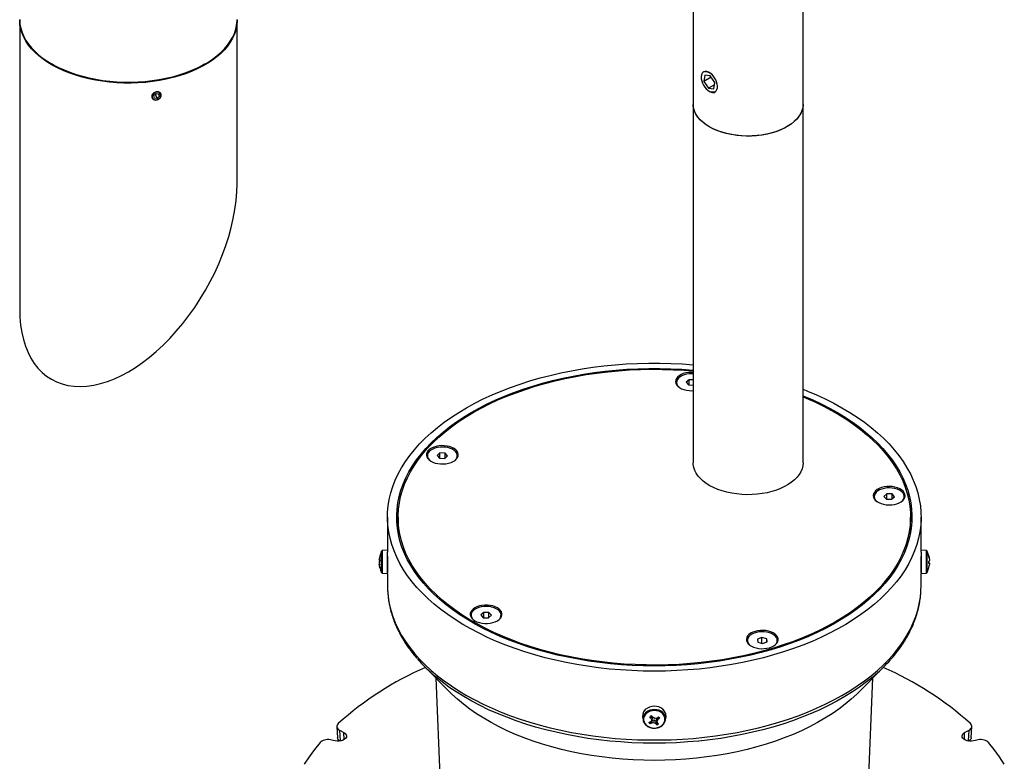
# Model space of a CAD drawing. Units: inches. Extents: x 13 to 118, y 1 to 101.
# Drawn here: x 98 to 118, y 55 to 71 of the extents above; entities that cross this region are included whole.
import ezdxf

# ---------------------------------------------------------------- set-up
doc = ezdxf.new("R2010")
doc.units = ezdxf.units.IN
doc.header["$LTSCALE"] = 12
doc.header["$MEASUREMENT"] = 0

msp = doc.modelspace()

# ---------------------------------------------------------------- linework, layer by layer
at = {"color": 7, "linetype": 'Continuous', "lineweight": 25}
for p, q in [((111.5016135, 89.8991571), (111.5016135, 68.7711636)), ((113.7516135, 68.7711636), (113.7516135, 89.8991571)), ((97.6975483, 70.4926999), (97.6975483, 64.578021)), ((102.1525483, 67.1502557), (102.1525483, 70.4926999)), ((98.349712, 69.6019453), (98.3656245, 69.5927563)), ((101.4844721, 69.5927563), (101.5003846, 69.6019453)), ((111.6640644, 69.3535922), (111.6640644, 69.3269807)), ((111.735851, 69.3686782), (111.7211338, 69.2403322)), ((111.8688061, 69.3255816), (111.7211338, 69.2403322)), ((111.7211338, 69.2403322), (111.8164011, 69.1021966)), ((111.8458356, 69.3588884), (111.735851, 69.3686782)), ((111.9411029, 69.2207528), (111.8458356, 69.3588884)), ((111.9263857, 69.0924068), (111.9411029, 69.2207528)), ((111.9353846, 69.1708842), (111.8164011, 69.1021966)), ((111.8164011, 69.1021966), (111.9263857, 69.0924068)), ((100.4397779, 68.9525663), (100.4888254, 68.9965293)), ((100.4397779, 68.9525663), (100.4525202, 68.900442)), ((100.51431, 68.8922807), (100.4525202, 68.900442)), ((100.4793694, 68.9675591), (100.4594412, 68.9701912)), ((100.4793694, 68.9675591), (100.5087536, 68.9938972)), ((100.4793694, 68.9675591), (100.51431, 68.8922807)), ((100.4888254, 68.9965293), (100.5506152, 68.988368)), ((100.51431, 68.8922807), (100.5633575, 68.9362438)), ((100.538416, 68.9899793), (100.5633575, 68.9362438)), ((100.5633575, 68.9362438), (100.5506152, 68.988368)), ((111.5016135, 68.7711636), (111.5016135, 61.4222963)), ((113.7516135, 61.4222963), (113.7516135, 68.7711636)), ((111.4171087, 63.1298845), (111.3581498, 63.0774732)), ((111.3581498, 63.0774732), (111.4072957, 63.0217914)), ((111.4072957, 63.0217914), (111.5016135, 63.0189378)), ((111.5016135, 63.1273278), (111.4171087, 63.1298845)), ((111.4171087, 63.0214945), (111.4171087, 63.1298845)), ((106.3108339, 61.6279106), (106.251875, 61.5754994)), ((106.251875, 61.5754994), (106.3010209, 61.5198175)), ((106.4189387, 61.6246399), (106.3108339, 61.6279106)), ((106.3108339, 61.5195206), (106.3108339, 61.6279106)), ((106.4091257, 61.5165468), (106.4680846, 61.5689581)), ((106.4680846, 61.5689581), (106.4189387, 61.6246399)), ((106.4189387, 61.5252701), (106.4189387, 61.6246399)), ((106.3010209, 61.5198175), (106.4091257, 61.5165468)), ((115.4694713, 60.7905053), (115.4105124, 60.7380941)), ((115.5775762, 60.7872347), (115.4694713, 60.7905053)), ((115.4694713, 60.6821153), (115.4694713, 60.7905053)), ((115.6267221, 60.7315528), (115.5775762, 60.7872347)), ((115.5775762, 60.6878648), (115.5775762, 60.7872347)), ((115.4105124, 60.7380941), (115.4596584, 60.6824122)), ((115.4596584, 60.6824122), (115.5677632, 60.6791416)), ((115.5677632, 60.6791416), (115.6267221, 60.7315528)), ((105.2361366, 60.3121854), (105.2361366, 59.5938336)), ((105.4536366, 60.3121854), (105.4536366, 59.9877209)), ((115.9536366, 59.9877209), (115.9536366, 60.3121854)), ((116.1711366, 59.5938336), (116.1711366, 60.3121854)), ((105.1153289, 59.1967166), (105.1153289, 59.6167616)), ((105.2361366, 59.638139), (105.133516, 59.6291609)), ((105.133516, 59.1854553), (105.133516, 59.6291609)), ((105.2361366, 59.155139), (105.2361366, 59.5938336)), ((116.2737572, 59.6291609), (116.1711366, 59.638139)), ((116.1711366, 59.5938336), (116.1711366, 59.3745083)), ((116.2737572, 59.6291609), (116.2737572, 59.3753311)), ((116.2919443, 59.6167617), (116.2919443, 59.3764673)), ((105.0665509, 59.4469303), (105.068635, 59.4638221)), ((105.069964, 59.448178), (105.0665509, 59.4469303)), ((105.0796391, 59.4455335), (105.0665509, 59.4469303)), ((105.0691614, 59.4466517), (105.0665509, 59.4152046)), ((105.0665509, 59.4152046), (105.0686324, 59.396639)), ((105.0729718, 59.4149516), (105.0665509, 59.4152046)), ((105.069964, 59.4085156), (105.0665509, 59.3780735)), ((105.0665509, 59.3780735), (105.069964, 59.3369584)), ((105.0691614, 59.3466263), (105.0665509, 59.3463477)), ((105.069964, 59.3186839), (105.0665509, 59.3463477)), ((105.069964, 59.448178), (105.0796391, 59.4670331)), ((105.0796391, 59.4471698), (105.069964, 59.448178)), ((105.0796391, 59.4292178), (105.069964, 59.4085156)), ((105.0796391, 59.2936057), (105.069964, 59.3369584)), ((105.0796391, 59.4292178), (105.0796391, 59.4670331)), ((116.1711366, 59.3745083), (116.1711366, 59.155139)), ((116.2737572, 59.3753311), (116.2737572, 59.1641172)), ((116.2919443, 59.3764673), (116.2919443, 59.1765164)), ((116.327634, 59.5214235), (116.327634, 59.5172493)), ((116.327634, 59.5210648), (116.3373092, 59.4740924)), ((116.3373092, 59.4700905), (116.327634, 59.5172493)), ((116.327634, 59.4060947), (116.3373092, 59.4114385)), ((116.327634, 59.3646337), (116.327634, 59.4060947)), ((116.327634, 59.3871834), (116.3373092, 59.3818395)), ((116.327634, 59.3828336), (116.3373092, 59.3818395)), ((116.327634, 59.3689835), (116.3373092, 59.3679524)), ((116.3373092, 59.3679524), (116.327634, 59.3646337)), ((116.3373092, 59.4740924), (116.3407223, 59.4378604)), ((116.3373092, 59.4700905), (116.3407223, 59.4309129)), ((116.3407223, 59.4309129), (116.3373092, 59.4114385)), ((116.3373092, 59.3818395), (116.3407223, 59.3623652)), ((116.3373092, 59.3679524), (116.3407223, 59.3554177)), ((116.3407223, 59.3554177), (116.3373092, 59.3191857)), ((116.3387923, 59.3625055), (116.3407223, 59.3623652)), ((116.3407223, 59.3623652), (116.3402637, 59.3571017)), ((105.0739858, 59.3189372), (105.069964, 59.3186839)), ((105.0796391, 59.2761824), (105.069964, 59.3186839)), ((105.0796391, 59.2761824), (105.0796391, 59.2936057)), ((105.1153289, 59.1765164), (105.1153289, 59.1967166)), ((105.133516, 59.1641172), (105.133516, 59.1854553)), ((105.133516, 59.1641172), (105.2361366, 59.155139)), ((105.2361366, 59.257889), (105.2378974, 59.257889)), ((105.2361366, 59.155139), (105.2361366, 58.9017216)), ((105.2378974, 59.3165403), (105.2378974, 59.2369276)), ((116.1693758, 59.2369276), (116.1693758, 59.3165403)), ((116.1693758, 59.257889), (116.1711366, 59.257889)), ((116.1711366, 59.155139), (116.2737572, 59.1641172)), ((116.1711366, 58.9017216), (116.1711366, 59.155139)), ((116.327634, 59.2722132), (116.3373092, 59.3191857)), ((116.327634, 59.2722132), (116.327634, 59.2718545)), ((107.2073451, 58.3602605), (107.1483862, 58.3078493)), ((107.3154499, 58.3569899), (107.2073451, 58.3602605)), ((107.2073451, 58.2518705), (107.2073451, 58.3602605)), ((107.3645959, 58.301308), (107.3154499, 58.3569899)), ((107.3154499, 58.25762), (107.3154499, 58.3569899)), ((107.1483862, 58.3078493), (107.1975321, 58.2521674)), ((107.1975321, 58.2521674), (107.305637, 58.2488968)), ((107.305637, 58.2488968), (107.3645959, 58.301308)), ((112.9102892, 57.8494124), (112.8199866, 57.8149479)), ((112.8199866, 57.8149479), (112.8265376, 57.7525692)), ((112.8265376, 57.7525692), (112.9233913, 57.724655)), ((113.0071429, 57.8214982), (112.9102892, 57.8494124)), ((112.9102892, 57.7284312), (112.9102892, 57.8494124)), ((112.9233913, 57.724655), (113.013694, 57.7591195)), ((113.013694, 57.7591195), (113.0071429, 57.8214982)), ((113.0071429, 57.7566193), (113.0071429, 57.8214982)), ((105.9813761, 57.2642136), (106.5011785, 56.737537)), ((114.9060947, 56.737537), (115.4258971, 57.2642136)), ((106.2243491, 57.0180273), (106.3662091, 53.7019728)), ((115.0410641, 53.7019728), (115.1829241, 57.0180273)), ((110.4639928, 56.2159161), (110.472902, 56.1575816)), ((110.5913934, 56.105455), (110.6292758, 56.1229633)), ((110.6418497, 56.1843948), (110.6152229, 56.2218773)), ((110.6297911, 56.1236029), (110.6155786, 56.077781)), ((110.6507613, 56.1496346), (110.6292758, 56.1229633)), ((110.6498046, 56.2343267), (110.6418497, 56.1843948)), ((110.6418497, 56.1843948), (110.6507613, 56.1496346)), ((110.6498046, 56.2343267), (110.6449419, 56.2398908)), ((110.651057, 56.1474373), (110.6471637, 56.1451687)), ((110.6491146, 56.2416255), (110.6773969, 56.2051077)), ((110.6498046, 56.2343267), (110.6602805, 56.1973101)), ((110.6602805, 56.1973101), (110.6507613, 56.1496346)), ((110.651057, 56.1474373), (110.6963904, 56.1559913)), ((110.651057, 56.1474373), (110.6546424, 56.0939376)), ((110.6947995, 56.0992438), (110.6546424, 56.0939376)), ((110.7124737, 56.1855936), (110.6773969, 56.2051077)), ((110.6963904, 56.1559913), (110.6947995, 56.0992438)), ((110.7298763, 56.0836704), (110.6947995, 56.0992438)), ((110.6963904, 56.1559913), (110.7358536, 56.1358652)), ((110.7526308, 56.1948405), (110.7124737, 56.1855936)), ((110.7358536, 56.1358652), (110.7298763, 56.0836704)), ((110.7358536, 56.1358652), (110.7479375, 56.1220381)), ((110.7469927, 56.1854765), (110.7559101, 56.1971346)), ((110.7565119, 56.1352029), (110.7469927, 56.1854765)), ((110.7479375, 56.1220381), (110.7581586, 56.0583232)), ((110.7526308, 56.1948405), (110.7916946, 56.2221677)), ((110.7779974, 56.1658148), (110.7565119, 56.1352029)), ((110.7565119, 56.1352029), (110.7654234, 56.1043833)), ((110.7920502, 56.0780714), (110.7654234, 56.1043833)), ((110.7779974, 56.1658148), (110.7727196, 56.2088937)), ((110.8158798, 56.1944938), (110.7779974, 56.1658148)), ((110.8158798, 56.1944938), (110.7987336, 56.2152617)), ((110.9343712, 56.1575816), (110.9432804, 56.2159161)), ((104.1980461, 56.0220248), (104.2105242, 55.7931923)), ((104.2524205, 55.949235), (104.3438839, 55.8964343)), ((104.3482678, 55.7539984), (104.3438839, 55.8964343)), ((110.6546424, 56.0939376), (110.6155786, 56.077781)), ((110.7581586, 56.0583232), (110.7298763, 56.0836704)), ((117.0590054, 55.7539984), (117.0633893, 55.8964343)), ((117.0633893, 55.8964343), (117.1548527, 55.949235)), ((117.1967823, 55.7932059), (117.2092105, 56.0220214))]:
    msp.add_line(p, q, dxfattribs=at)
at = {"color": 7, "linetype": 'Continuous', "lineweight": 25, "flags": 128}
for points in [[(97.6975483, 70.5110721), (97.6976244, 70.5004412), (97.7037115, 70.4154809), (97.7195119, 70.3309386), (97.7449565, 70.247184), (97.7799341, 70.1645833), (97.8242918, 70.0834977), (97.8778356, 70.0042818), (97.9403313, 69.9272819), (98.0115056, 69.8528348), (98.0910474, 69.7812661), (98.1786088, 69.7128885), (98.2738069, 69.6480013), (98.3762255, 69.586888), (98.4854167, 69.5298159), (98.6009031, 69.4770346), (98.7221796, 69.4287749), (98.8487159, 69.3852479), (98.9799588, 69.3466437), (99.1153343, 69.3131313), (99.2542505, 69.2848572), (99.3960999, 69.261945), (99.5402622, 69.244495), (99.6861071, 69.2325833), (99.8329969, 69.2262622), (99.9802892, 69.2255592), (100.1273399, 69.2304775), (100.2735061, 69.2409954), (100.4181485, 69.2570671), (100.5606347, 69.2786222), (100.7003417, 69.3055665), (100.8366585, 69.3377822), (100.9689891, 69.3751283), (101.0967548, 69.4174417), (101.2193969, 69.4645372), (101.3363792, 69.516209), (101.44719, 69.572231), (101.5513449, 69.6323584), (101.6483885, 69.6963281), (101.7378963, 69.7638606), (101.819477, 69.8346604), (101.8927738, 69.9084179), (101.9574663, 69.9848107), (102.0132715, 70.0635048), (102.0599455, 70.1441559), (102.0972841, 70.2264114), (102.1251241, 70.3099117), (102.1433437, 70.3942916), (102.1518632, 70.4791822), (102.1525483, 70.5110721)], [(102.1524915, 70.501886), (102.1518632, 70.4608101), (102.1433437, 70.3759195), (102.1251241, 70.2915396), (102.0972841, 70.2080393), (102.0599455, 70.1257837), (102.0132715, 70.0451326), (101.9574663, 69.9664386), (101.8927738, 69.8900457), (101.819477, 69.8162882), (101.7378963, 69.7454884), (101.6483885, 69.677956), (101.5513449, 69.6139862), (101.44719, 69.5538589), (101.3363792, 69.4978368), (101.2193969, 69.4461651), (101.0967548, 69.3990695), (100.9689891, 69.3567562), (100.8366585, 69.31941), (100.7003417, 69.2871943), (100.5606347, 69.26025), (100.4181485, 69.2386949), (100.2735061, 69.2226232), (100.1273399, 69.2121053), (99.9802892, 69.2071871), (99.8329969, 69.20789), (99.6861071, 69.2142112), (99.5402622, 69.2261228), (99.3960999, 69.2435729), (99.2542505, 69.2664851), (99.1153343, 69.2947592), (98.9799588, 69.3282716), (98.8487159, 69.3668757), (98.7221796, 69.4104028), (98.6009031, 69.4586625), (98.4854167, 69.5114437), (98.3762255, 69.5685158), (98.2738069, 69.6296291), (98.1786088, 69.6945164), (98.0910474, 69.7628939), (98.0115056, 69.8344627), (97.9403313, 69.9089098), (97.8778356, 69.9859096), (97.8242918, 70.0651255), (97.7799341, 70.1462111), (97.7449565, 70.2288118), (97.7195119, 70.3125664), (97.7037115, 70.3971087), (97.6976244, 70.482069), (97.6976051, 70.5018861)], [(101.4844721, 69.5927563), (101.4318148, 69.5633421), (101.3221233, 69.5078859), (101.2063227, 69.4567361), (101.0849194, 69.4101163), (100.9584442, 69.3682303), (100.8274503, 69.3312614), (100.6925105, 69.2993711), (100.5542147, 69.272699), (100.4131677, 69.2513616), (100.2699863, 69.2354523), (100.1252966, 69.2250406), (99.9797312, 69.220172), (99.8339267, 69.2208679), (99.6885207, 69.2271252), (99.5441489, 69.2389165), (99.4014428, 69.2561903), (99.2610262, 69.2788711), (99.1235132, 69.3068596), (98.9895051, 69.3400335), (98.859588, 69.3782477), (98.7343298, 69.4213351), (98.6142783, 69.4691073), (98.4999585, 69.5213554), (98.3918702, 69.577851), (98.3656245, 69.5927563)], [(111.6978428, 69.4237893), (111.680296, 69.4005578), (111.6689239, 69.3703659), (111.6641921, 69.3344495), (111.6662943, 69.2942792), (111.6751444, 69.2514996), (111.69038, 69.2078619), (111.7113776, 69.1651527), (111.7372773, 69.1251207), (111.7670189, 69.0894046), (111.7993847, 69.0594667), (111.8330497, 69.0365327), (111.8666356, 69.0215414), (111.8987675, 69.0151067), (111.9281298, 69.017492), (111.9535204, 69.0285996), (111.9738999, 69.0479747), (111.9884339, 69.0748242), (111.9965273, 69.1080488), (111.997849, 69.1462883), (111.9923446, 69.1879772), (111.9802396, 69.2314087), (111.9620296, 69.2748048), (111.93846, 69.3163887), (111.9104959, 69.3544581), (111.8792821, 69.3874544), (111.8460964, 69.4140267), (111.8122975, 69.4330871), (111.7792691, 69.4438553), (111.7483635, 69.4458905), (111.7208459, 69.4391093), (111.6978428, 69.4237893)], [(100.4325163, 68.8825119), (100.4559284, 68.8699547), (100.4842862, 68.8654654), (100.5145167, 68.8695304), (100.543344, 68.8817092), (100.5676442, 68.9006822), (100.584784, 68.9243931), (100.592906, 68.9502727), (100.5911301, 68.9755164), (100.5796487, 68.9973887), (100.559706, 69.0135194), (100.5334631, 69.0221605), (100.5037639, 69.0223756), (100.4738267, 69.0141413), (100.4468956, 68.9983501), (100.4258892, 68.9767131), (100.4130836, 68.951575), (100.4098667, 68.9256599), (100.416587, 68.9017761), (100.4325163, 68.8825119)], [(111.8411913, 68.3061918), (111.7692197, 68.3506933), (111.7047828, 68.3988899), (111.6484471, 68.4503581), (111.6007075, 68.5046455), (111.5619836, 68.5612751), (111.5326157, 68.6197492), (111.5128619, 68.679554), (111.5028958, 68.7401638), (111.5016135, 68.7711636)], [(111.8311184, 68.3119341), (111.7601224, 68.3569549), (111.6967413, 68.4056158), (111.6415318, 68.4574891), (111.5949793, 68.512119), (111.5574929, 68.5690254), (111.5294019, 68.6277082), (111.5109533, 68.6876517), (111.5023091, 68.7483291), (111.5016135, 68.7711636)], [(113.7516135, 68.7711636), (113.7515362, 68.7635507), (113.7453584, 68.702773), (113.729349, 68.6425963), (113.7036487, 68.5835495), (113.6684834, 68.5261514), (113.6241622, 68.4709065), (113.5710744, 68.4183003), (113.5096867, 68.368795), (113.4405385, 68.3228258), (113.3642374, 68.2807966), (113.2814542, 68.2430767), (113.1929161, 68.2099977), (113.0994014, 68.1818503), (113.0017318, 68.1588817), (112.9007656, 68.1412939), (112.7973902, 68.1292414), (112.692514, 68.1228302), (112.5870587, 68.1221165), (112.4819509, 68.1271067), (112.3781145, 68.1377569), (112.2764619, 68.1539735), (112.1778864, 68.1756139), (112.0832544, 68.2024881), (111.9933974, 68.2343598), (111.9091051, 68.270949), (111.8311184, 68.3119341)], [(113.7516135, 68.7711636), (113.7467605, 68.7109052), (113.7320641, 68.650617), (113.7076529, 68.5913882), (113.6737416, 68.5337392), (113.630628, 68.4781767), (113.5786911, 68.425189), (113.5183873, 68.3752417), (113.4502466, 68.3287738), (113.3748677, 68.2861937), (113.2929132, 68.2478754), (113.2051032, 68.2141559), (113.1122094, 68.1853313), (113.0150482, 68.1616551), (112.9144734, 68.1433353), (112.8113689, 68.1305328), (112.7066407, 68.1233602), (112.6012093, 68.1218806), (112.4960011, 68.1261068), (112.3919408, 68.1360019), (112.2899427, 68.1514787), (112.1909033, 68.1724014), (112.095693, 68.1985861), (112.0051484, 68.2298025), (111.9200653, 68.2657765), (111.8411913, 68.3061918)], [(110.7036366, 57.1558648), (110.4731458, 57.1586707), (110.2430647, 57.1670835), (110.0138026, 57.1810881), (109.7857669, 57.2006597), (109.5593632, 57.2257635), (109.3349939, 57.2563548), (109.1130581, 57.2923793), (108.8939503, 57.3337729), (108.67806, 57.380462), (108.4657711, 57.4323636), (108.257461, 57.4893854), (108.0535002, 57.551426), (107.8542512, 57.6183752), (107.6600683, 57.6901139), (107.4712967, 57.7665145), (107.2882722, 57.8474412), (107.11132, 57.9327501), (106.9407549, 58.0222896), (106.77688, 58.1159005), (106.6199867, 58.2134163), (106.470354, 58.3146636), (106.328248, 58.4194624), (106.1939212, 58.5276264), (106.0676125, 58.6389633), (105.9495465, 58.7532751), (105.8399332, 58.8703586), (105.7389673, 58.9900057), (105.6468284, 59.1120035), (105.5636803, 59.2361352), (105.4896709, 59.36218), (105.4249317, 59.489914), (105.3695778, 59.6191099), (105.3237078, 59.7495381), (105.287403, 59.8809666), (105.2607281, 60.0131618), (105.2437305, 60.1458887), (105.2364404, 60.2789113), (105.2388708, 60.411993), (105.2510174, 60.5448973), (105.2728585, 60.6773878), (105.3043553, 60.809229), (105.3454518, 60.9401864), (105.396075, 61.0700273), (105.4561349, 61.1985208), (105.5255246, 61.3254384), (105.6041208, 61.4505545), (105.6917838, 61.5736466), (105.7883577, 61.6944959), (105.8936707, 61.8128875), (106.0075357, 61.9286109), (106.1297502, 62.0414603), (106.2600969, 62.1512352), (106.3983441, 62.2577403), (106.5442459, 62.3607862), (106.6975429, 62.4601899), (106.8579626, 62.5557744), (107.0252198, 62.64737), (107.1990171, 62.7348136), (107.3790455, 62.8179499), (107.5649849, 62.8966311), (107.7565047, 62.9707172), (107.9532643, 63.0400765), (108.1549141, 63.1045858), (108.3610954, 63.1641302), (108.5714416, 63.2186041), (108.7855788, 63.2679104), (109.0031262, 63.3119615), (109.2236971, 63.3506791), (109.4468992, 63.3839944), (109.6723358, 63.4118482), (109.899606, 63.4341908), (110.1283058, 63.4509827), (110.3580284, 63.4621938), (110.5883656, 63.4678044), (110.8189076, 63.4678044), (111.0492448, 63.4621938), (111.2789674, 63.4509827), (111.5016135, 63.4347084)], [(110.7036366, 57.2641063), (110.4780236, 57.2668902), (110.2528226, 57.2752368), (110.0284452, 57.289131), (109.8053011, 57.3085472), (109.583798, 57.3334501), (109.3643404, 57.3637941), (109.1473293, 57.3995239), (108.933161, 57.4405741), (108.7222268, 57.4868698), (108.514912, 57.5383264), (108.3115952, 57.5948499), (108.1126479, 57.6563371), (107.9184335, 57.7226756), (107.7293067, 57.7937442), (107.545613, 57.8694133), (107.367688, 57.9495444), (107.1958566, 58.0339913), (107.0304327, 58.1225997), (106.8717186, 58.2152078), (106.7200041, 58.3116463), (106.5755664, 58.4117392), (106.4386692, 58.5153035), (106.3095628, 58.6221501), (106.1884828, 58.7320838), (106.0756505, 58.8449039), (105.971272, 58.9604042), (105.8755379, 59.0783737), (105.7886232, 59.1985971), (105.7106865, 59.3208545), (105.6418703, 59.4449228), (105.5823003, 59.5705753), (105.5320852, 59.6975825), (105.4913168, 59.8257123), (105.4600695, 59.9547308), (105.4384005, 60.0844022), (105.4263494, 60.2144897), (105.423938, 60.3447556), (105.4311709, 60.4749621), (105.4480349, 60.6048712), (105.474499, 60.7342457), (105.5105151, 60.8628492), (105.5560172, 60.9904468), (105.6109223, 61.1168055), (105.6751301, 61.2416944), (105.7485233, 61.3648854), (105.8309679, 61.4861535), (105.9223131, 61.6052771), (106.0223923, 61.7220387), (106.1310225, 61.836225), (106.2480053, 61.9476273), (106.3731271, 62.0560422), (106.5061593, 62.1612717), (106.6468588, 62.2631236), (106.7949688, 62.3614117), (106.9502185, 62.4559566), (107.1123245, 62.5465855), (107.2809907, 62.6331329), (107.4559088, 62.7154408), (107.6367595, 62.7933586), (107.8232123, 62.8667443), (108.0149267, 62.9354635), (108.2115525, 62.999391), (108.4127305, 63.0584098), (108.6180931, 63.1124122), (108.8272654, 63.1612995), (109.0398652, 63.2049824), (109.2555041, 63.2433812), (109.4737883, 63.2764256), (109.694319, 63.3040554), (109.9166934, 63.32622), (110.1405053, 63.342879), (110.3653458, 63.3540019), (110.5908043, 63.3595685), (110.8164689, 63.3595685), (111.0419274, 63.3540019), (111.2667679, 63.342879), (111.4905798, 63.32622), (111.5016135, 63.325253)], [(114.4159472, 58.1691141), (114.2527981, 58.0788986), (114.0830768, 57.9928187), (113.9070976, 57.9110337), (113.7251863, 57.8336951), (113.5376798, 57.760946), (113.3449252, 57.6929213), (113.1472797, 57.6297468), (112.945109, 57.5715396), (112.7387877, 57.5184075), (112.5286977, 57.4704488), (112.3152282, 57.4277523), (112.0987743, 57.3903971), (111.879737, 57.3584524), (111.6585218, 57.3319774), (111.4355383, 57.311021), (111.2111996, 57.2956221), (110.985921, 57.2858091), (110.7601196, 57.2816003), (110.5342137, 57.2830035), (110.3086215, 57.290016), (110.0837607, 57.3026248), (109.8600478, 57.3208067), (109.6378971, 57.3445279), (109.4177199, 57.3737446), (109.1999239, 57.4084025), (108.9849124, 57.4484376), (108.7730836, 57.4937757), (108.5648297, 57.5443328), (108.3605364, 57.6000154), (108.160582, 57.6607203), (107.9653368, 57.726335), (107.7751622, 57.7967382), (107.5904105, 57.8717994), (107.4114238, 57.9513797), (107.2385335, 58.0353316), (107.0720598, 58.1234997), (106.912311, 58.2157208), (106.7595827, 58.311824), (106.614158, 58.4116314), (106.4763061, 58.5149583), (106.3462821, 58.6216131), (106.224327, 58.7313986), (106.1106666, 58.8441113), (106.0055113, 58.9595425), (105.9090558, 59.0774785), (105.8214788, 59.1977009), (105.7429424, 59.319987), (105.6735921, 59.4441105), (105.6135562, 59.5698415), (105.562946, 59.6969471), (105.5218552, 59.825192), (105.4903599, 59.9543387), (105.4685184, 60.084148), (105.456371, 60.2143796), (105.4539404, 60.3447924), (105.4612311, 60.4751447), (105.4782295, 60.6051953), (105.5049041, 60.7347033), (105.5412056, 60.8634289), (105.5870667, 60.9911337), (105.6424025, 61.1175813), (105.7071105, 61.2425374), (105.781071, 61.3657708), (105.8641469, 61.4870531), (105.9561845, 61.6061599), (106.0570132, 61.7228705), (106.1664465, 61.8369689), (106.2842815, 61.9482437), (106.4103002, 62.0564889), (106.5442691, 62.1615041), (106.6859403, 62.2630947), (106.8350513, 62.3610727), (106.991326, 62.4552567), (107.1544751, 62.5454722), (107.3241964, 62.6315521), (107.5001756, 62.7133371), (107.6820869, 62.7906758), (107.8695934, 62.8634248), (108.062348, 62.9314495), (108.2599935, 62.994624), (108.4621642, 63.0528312), (108.6684855, 63.1059633), (108.8785755, 63.153922), (109.092045, 63.1966185), (109.3084989, 63.2339737), (109.5275362, 63.2659184), (109.7487514, 63.2923934), (109.9717349, 63.3133498), (110.1960736, 63.3287487), (110.4213522, 63.3385617), (110.6471536, 63.3427705), (110.8730595, 63.3413673), (111.0986517, 63.3343548), (111.3235125, 63.321746), (111.5016135, 63.307732)], [(111.5016135, 63.2790453), (111.4605608, 63.280126), (111.4040032, 63.2766943), (111.3493371, 63.2676452), (111.2982234, 63.2532536), (111.2522154, 63.2339567), (111.2127107, 63.2103408), (111.1809099, 63.1831237), (111.1577792, 63.1531321), (111.1440213, 63.1212775), (111.1400543, 63.0885276), (111.1459987, 63.0558776), (111.161674, 63.0243195), (111.1866038, 62.9948122), (111.2200306, 62.9682523), (111.2609388, 62.9454468), (111.3080855, 62.9270886), (111.360038, 62.9137355), (111.4152179, 62.9057932), (111.4719485, 62.9035031), (111.5016135, 62.9045839)], [(111.5016135, 63.2505413), (111.4731543, 63.2516741), (111.418151, 63.2495332), (111.3646937, 63.2417571), (111.3145007, 63.2285957), (111.2691851, 63.2104719), (111.2302036, 63.1879684), (111.1988089, 63.1618083), (111.1760102, 63.1328325), (111.1625401, 63.1019722), (111.1588317, 63.0702195), (111.1650041, 63.0385947), (111.1808589, 63.0081145), (111.2058866, 62.9797583), (111.2165757, 62.9705849)], [(113.7516135, 62.9325498), (113.8422883, 62.8966311), (114.0282277, 62.8179499), (114.2082561, 62.7348136), (114.3820534, 62.64737), (114.5493106, 62.5557744), (114.7097303, 62.4601899), (114.8630273, 62.3607862), (115.0089291, 62.2577403), (115.1471763, 62.1512352), (115.277523, 62.0414603), (115.3997375, 61.9286109), (115.5136025, 61.8128875), (115.6189155, 61.6944959), (115.7154894, 61.5736466), (115.8031523, 61.4505545), (115.8817486, 61.3254384), (115.9511383, 61.1985208), (116.0111982, 61.0700273), (116.0618214, 60.9401864), (116.1029179, 60.809229), (116.1344147, 60.6773878), (116.1562558, 60.5448973), (116.1684024, 60.411993), (116.1708328, 60.2789113), (116.1635427, 60.1458887), (116.1465451, 60.0131618), (116.1198702, 59.8809666), (116.0835654, 59.7495381), (116.0376954, 59.6191099), (115.9823415, 59.489914), (115.9176023, 59.36218), (115.8435929, 59.2361352), (115.7604448, 59.1120035), (115.6683059, 58.9900057), (115.56734, 58.8703586), (115.4577267, 58.7532751), (115.3396607, 58.6389633), (115.213352, 58.5276264), (115.0790252, 58.4194624), (114.9369192, 58.3146636), (114.7872865, 58.2134163), (114.6303932, 58.1159005), (114.4665183, 58.0222896), (114.2959532, 57.9327501), (114.119001, 57.8474412), (113.9359765, 57.7665145), (113.7472049, 57.6901139), (113.553022, 57.6183752), (113.353773, 57.551426), (113.1498122, 57.4893854), (112.9415021, 57.4323636), (112.7292132, 57.380462), (112.5133229, 57.3337729), (112.2942151, 57.2923793), (112.0722792, 57.2563548), (111.84791, 57.2257635), (111.6215063, 57.2006597), (111.3934706, 57.1810881), (111.1642085, 57.1670835), (110.9341274, 57.1586707), (110.7036366, 57.1558648)], [(113.7516135, 62.8011081), (113.7705137, 62.7933586), (113.9513644, 62.7154408), (114.1262825, 62.6331329), (114.2949487, 62.5465855), (114.4570547, 62.4559566), (114.6123044, 62.3614117), (114.7604144, 62.2631236), (114.9011139, 62.1612717), (115.0341461, 62.0560422), (115.1592679, 61.9476273), (115.2762507, 61.836225), (115.3848809, 61.7220387), (115.4849601, 61.6052771), (115.5763053, 61.4861535), (115.6587499, 61.3648854), (115.7321431, 61.2416944), (115.7963509, 61.1168055), (115.851256, 60.9904468), (115.8967581, 60.8628492), (115.9327742, 60.7342457), (115.9592383, 60.6048712), (115.9761022, 60.4749621), (115.9833352, 60.3447556), (115.9809238, 60.2144897), (115.9688726, 60.0844022), (115.9472037, 59.9547308), (115.9159564, 59.8257123), (115.875188, 59.6975825), (115.8249729, 59.5705753), (115.7654029, 59.4449228), (115.6965866, 59.3208545), (115.61865, 59.1985971), (115.5317352, 59.0783737), (115.4360012, 58.9604042), (115.3316227, 58.8449039), (115.2187904, 58.7320838), (115.0977104, 58.6221501), (114.968604, 58.5153035), (114.8317068, 58.4117392), (114.6872691, 58.3116463), (114.5355546, 58.2152078), (114.3768405, 58.1225997), (114.2114166, 58.0339913), (114.0395852, 57.9495444), (113.8616602, 57.8694133), (113.6779665, 57.7937442), (113.4888397, 57.7226756), (113.2946253, 57.6563371), (113.095678, 57.5948499), (112.8923612, 57.5383264), (112.6850464, 57.4868698), (112.4741122, 57.4405741), (112.2599439, 57.3995239), (112.0429328, 57.3637941), (111.8234752, 57.3334501), (111.6019721, 57.3085472), (111.378828, 57.289131), (111.1544506, 57.2752368), (110.9292496, 57.2668902), (110.7036366, 57.2641063)], [(113.7516135, 62.7798684), (113.8168627, 62.7525714), (113.9958494, 62.6729911), (114.1687397, 62.5890392), (114.3352134, 62.5008711), (114.4949622, 62.40865), (114.6476905, 62.3125468), (114.7931152, 62.2127394), (114.9309671, 62.1094125), (115.0609911, 62.0027577), (115.1829462, 61.8929722), (115.2966066, 61.7802596), (115.4017619, 61.6648283), (115.4982174, 61.5468923), (115.5857944, 61.4266699), (115.6643308, 61.3043838), (115.7336811, 61.1802603), (115.793717, 61.0545293), (115.8443271, 60.9274237), (115.885418, 60.7991788), (115.9169133, 60.6700321), (115.9387548, 60.5402228), (115.9509022, 60.4099912), (115.9533327, 60.2795784), (115.9460421, 60.1492261), (115.9290437, 60.0191755), (115.9023691, 59.8896675), (115.8660676, 59.7609419), (115.8202065, 59.6332371), (115.7648707, 59.5067896), (115.7001627, 59.3818334), (115.6262022, 59.2586), (115.5431262, 59.1373177), (115.4510887, 59.0182109), (115.3502599, 58.9015003), (115.2408267, 58.7874019), (115.1229917, 58.6761271), (114.996973, 58.5678819), (114.863004, 58.4628667), (114.7213329, 58.3612761), (114.5722219, 58.2632981), (114.4159472, 58.1691141)], [(106.5080942, 61.757653), (106.4553661, 61.7699512), (106.3997397, 61.776777), (106.3429052, 61.7779227), (106.2865895, 61.7733537), (106.2325038, 61.7632087), (106.1822913, 61.747796), (106.1374778, 61.7275839), (106.099425, 61.7031866), (106.0692889, 61.6753453), (106.0479854, 61.644906), (106.0361616, 61.6127936), (106.0341769, 61.5799837), (106.0420916, 61.5474734), (106.0596651, 61.5162503), (106.0863635, 61.4872633), (106.1213756, 61.461393), (106.1636376, 61.4394256), (106.2118654, 61.4220284), (106.2645935, 61.4097301), (106.3202199, 61.4029044), (106.3770544, 61.4017587), (106.4333701, 61.4063277), (106.4874558, 61.4164727), (106.5376683, 61.4318854), (106.5824818, 61.4520975), (106.6205346, 61.4764948), (106.6506707, 61.5043361), (106.6719742, 61.5347754), (106.683798, 61.5668878), (106.6857827, 61.5996977), (106.677868, 61.632208), (106.6602945, 61.663431), (106.6335961, 61.6924181), (106.5985839, 61.7182883), (106.5563219, 61.7402558), (106.5080942, 61.757653)], [(106.6339646, 61.6528194), (106.6046346, 61.6797662), (106.5674412, 61.7032568), (106.5235798, 61.722536), (106.4744602, 61.7369841), (106.4216611, 61.7461369), (106.3668795, 61.7497002), (106.3118761, 61.7475594), (106.2584189, 61.7397833), (106.2082258, 61.7266218), (106.1629103, 61.7084981), (106.1239288, 61.6859945), (106.0925341, 61.6598344), (106.0697353, 61.6308586), (106.0562653, 61.5999984), (106.0525569, 61.5682456), (106.0587293, 61.5366209), (106.0745841, 61.5061406), (106.0996118, 61.4777844), (106.1103009, 61.468611)], [(111.8411913, 60.9573245), (111.7692197, 61.001826), (111.7047828, 61.0500226), (111.6484471, 61.1014908), (111.6007075, 61.1557782), (111.5619836, 61.2124078), (111.5326157, 61.2708819), (111.5128619, 61.3306866), (111.5028958, 61.3912965), (111.5016135, 61.4222963)], [(113.7516135, 61.4222963), (113.7467605, 61.3620379), (113.7320641, 61.3017497), (113.7076529, 61.2425209), (113.6737416, 61.1848719), (113.630628, 61.1293094), (113.5786911, 61.0763217), (113.5183873, 61.0263744), (113.4502466, 60.9799065), (113.3748677, 60.9373264), (113.2929132, 60.8990081), (113.2051032, 60.8652886), (113.1122094, 60.836464), (113.0150482, 60.8127878), (112.9144734, 60.794468), (112.8113689, 60.7816655), (112.7066407, 60.7744929), (112.6012093, 60.7730133), (112.4960011, 60.7772395), (112.3919408, 60.7871346), (112.2899427, 60.8026114), (112.1909033, 60.8235341), (112.095693, 60.8497187), (112.0051484, 60.8809352), (111.9200653, 60.9169092), (111.8411913, 60.9573245)], [(115.569654, 60.5664141), (115.6248339, 60.5743563), (115.6767864, 60.5877094), (115.723933, 60.6060677), (115.7648413, 60.6288732), (115.7982681, 60.6554331), (115.8231979, 60.6849404), (115.8388731, 60.7164984), (115.8448176, 60.7491484), (115.8408506, 60.7818983), (115.8270927, 60.813753), (115.8039619, 60.8437445), (115.7721611, 60.8709617), (115.7326565, 60.8945775), (115.6866484, 60.9138744), (115.6355348, 60.9282661), (115.5808687, 60.9373152), (115.5243111, 60.9407468), (115.4675805, 60.9384567), (115.4124006, 60.9305145), (115.3604481, 60.9171614), (115.3133015, 60.8988032), (115.2723933, 60.8759976), (115.2389664, 60.8494377), (115.2140366, 60.8199305), (115.1983614, 60.7883724), (115.1924169, 60.7557224), (115.1963839, 60.7229725), (115.2101418, 60.6911179), (115.2332726, 60.6611263), (115.2650734, 60.6339091), (115.304578, 60.6102933), (115.3505861, 60.5909964), (115.4016997, 60.5766048), (115.4563658, 60.5675556), (115.5129234, 60.564124), (115.569654, 60.5664141)], [(115.7926021, 60.8154141), (115.7632721, 60.842361), (115.7260787, 60.8658515), (115.6822173, 60.8851307), (115.6330977, 60.8995789), (115.5802986, 60.9087317), (115.525517, 60.9122949), (115.4705136, 60.9101541), (115.4170563, 60.902378), (115.3668633, 60.8892166), (115.3215478, 60.8710928), (115.2825662, 60.8485892), (115.2511716, 60.8224291), (115.2283728, 60.7934533), (115.2149028, 60.7625931), (115.2111943, 60.7308403), (115.2173667, 60.6992156), (115.2332216, 60.6687353), (115.2582493, 60.6403791), (115.2689383, 60.6312057)], [(105.2361366, 58.9017216), (105.2388708, 58.801914), (105.239947, 58.7839032)], [(105.239947, 58.7839032), (105.2510174, 58.6690097), (105.2728585, 58.5365192), (105.3043553, 58.404678), (105.3454518, 58.2737206), (105.396075, 58.1438797), (105.4561349, 58.0153862), (105.5255246, 57.8884686), (105.6041208, 57.7633525), (105.6917838, 57.6402604), (105.7883577, 57.5194111), (105.8936707, 57.4010195), (106.0075357, 57.2852961), (106.1297502, 57.1724467), (106.2600969, 57.0626718), (106.3983441, 56.9561667), (106.5442459, 56.8531208), (106.6975429, 56.7537171), (106.8579626, 56.6581326), (107.0252198, 56.566537), (107.1990171, 56.4790934), (107.3790455, 56.3959571), (107.5649849, 56.3172759), (107.7565047, 56.2431898), (107.9532643, 56.1738305), (108.1549141, 56.1093212), (108.3610954, 56.0497768), (108.5714416, 55.9953029), (108.7855788, 55.9459966), (109.0031262, 55.9019455), (109.2236971, 55.8632279), (109.4468992, 55.8299126), (109.6723358, 55.8020588), (109.899606, 55.7797162), (110.1283058, 55.7629243), (110.3580284, 55.7517132), (110.5883656, 55.7461026), (110.8189076, 55.7461026), (111.0492448, 55.7517132), (111.2789674, 55.7629243), (111.5076672, 55.7797162), (111.7349374, 55.8020588), (111.960374, 55.8299126), (112.1835761, 55.8632279), (112.404147, 55.9019455), (112.6216944, 55.9459966), (112.8358316, 55.9953029), (113.0461778, 56.0497768), (113.2523591, 56.1093212), (113.4540089, 56.1738305), (113.6507685, 56.2431898), (113.8422883, 56.3172759), (114.0282277, 56.3959571), (114.2082561, 56.4790934), (114.3820534, 56.566537), (114.5493106, 56.6581326), (114.7097303, 56.7537171), (114.8630273, 56.8531208), (115.0089291, 56.9561667), (115.1471763, 57.0626718), (115.277523, 57.1724467), (115.3997375, 57.2852961), (115.5136025, 57.4010195), (115.6189155, 57.5194111), (115.7154894, 57.6402604), (115.8031523, 57.7633525), (115.8817486, 57.8884686), (115.9511383, 58.0153862), (116.0111982, 58.1438797), (116.0618214, 58.2737206), (116.1029179, 58.404678), (116.1344147, 58.5365192), (116.1562558, 58.6690097), (116.1674574, 58.7859496)], [(116.1674574, 58.7859496), (116.1684024, 58.801914), (116.1711366, 58.9017216)], [(107.0257975, 58.4553672), (106.9892427, 58.4302181), (106.9608081, 58.4017866), (106.9413577, 58.3709366), (106.9314825, 58.3386056), (106.9314825, 58.3057757), (106.9413577, 58.2734446), (106.9608081, 58.2425947), (106.9892427, 58.2141632), (107.0257975, 58.1890141), (107.0693617, 58.1679114), (107.1186118, 58.1514965), (107.1720513, 58.140268), (107.2280565, 58.1345672), (107.2849256, 58.1345672), (107.3409308, 58.140268), (107.3943702, 58.1514965), (107.4436204, 58.1679114), (107.4871846, 58.1890141), (107.5237394, 58.2141632), (107.552174, 58.2425947), (107.5716243, 58.2734446), (107.5814996, 58.3057757), (107.5814996, 58.3386056), (107.5716243, 58.3709366), (107.552174, 58.4017866), (107.5237394, 58.4302181), (107.4871846, 58.4553672), (107.4436204, 58.4764698), (107.3943702, 58.4928847), (107.3409308, 58.5041132), (107.2849256, 58.5098141), (107.2280565, 58.5098141), (107.1720513, 58.5041132), (107.1186118, 58.4928847), (107.0693617, 58.4764698), (107.0257975, 58.4553672)], [(107.5304759, 58.3851693), (107.5011459, 58.4121162), (107.4639525, 58.4356067), (107.4200911, 58.4548859), (107.3709715, 58.4693341), (107.3181724, 58.4784869), (107.2633908, 58.4820501), (107.2083874, 58.4799093), (107.1549301, 58.4721332), (107.1047371, 58.4589718), (107.0594216, 58.440848), (107.02044, 58.4183444), (106.9890453, 58.3921843), (106.9662466, 58.3632085), (106.9527765, 58.3323483), (106.9490681, 58.3005955), (106.9552405, 58.2689708), (106.9710954, 58.2384905), (106.9961231, 58.2101344), (107.0068121, 58.2009609)], [(112.6261494, 57.7191411), (112.6562854, 57.6912998), (112.6943383, 57.6669025), (112.7391518, 57.6466904), (112.7893643, 57.6312777), (112.84345, 57.6211327), (112.8997657, 57.6165637), (112.9566002, 57.6177094), (113.0122266, 57.6245352), (113.0649547, 57.6368334), (113.1131824, 57.6542306), (113.1554444, 57.6761981), (113.1904566, 57.7020683), (113.217155, 57.7310554), (113.2347285, 57.7622784), (113.2426432, 57.7947887), (113.2406585, 57.8275986), (113.2288347, 57.859711), (113.2075312, 57.8901503), (113.1773951, 57.9179916), (113.1393422, 57.9423889), (113.0945288, 57.962601), (113.0443163, 57.9780137), (112.9902306, 57.9881587), (112.9339149, 57.9927277), (112.8770804, 57.991582), (112.821454, 57.9847563), (112.7687259, 57.972458), (112.7204981, 57.9550608), (112.6782361, 57.9330934), (112.643224, 57.9072231), (112.6165256, 57.878236), (112.5989521, 57.847013), (112.5910374, 57.8145027), (112.5930221, 57.7816928), (112.6048459, 57.7495804), (112.6261494, 57.7191411)], [(112.7472563, 57.9351142), (112.7041798, 57.915254), (112.6679385, 57.8912727), (112.639697, 57.863941), (112.6203631, 57.8341375), (112.6105583, 57.8028201), (112.6105976, 57.7709952), (112.6204798, 57.7396859), (112.6398873, 57.7098983), (112.6671613, 57.683416)], [(113.1665192, 57.683416), (113.180926, 57.6960945), (113.2048098, 57.7247775), (113.219438, 57.7554616), (113.2243406, 57.7871603), (113.2193597, 57.818855), (113.2046557, 57.8495269), (113.180701, 57.8781903), (113.1482657, 57.9039238), (113.1083921, 57.9259003), (113.0623619, 57.9434136), (113.0116545, 57.9559007), (112.9578998, 57.9629603), (112.9028253, 57.9643654), (112.8482013, 57.960071), (112.7957833, 57.950215), (112.7472563, 57.9351142)], [(110.7036366, 55.6798905), (110.4745181, 55.6826797), (110.2458069, 55.6910424), (110.0179097, 55.7049636), (109.7912318, 55.7244187), (109.566176, 55.749373), (109.3431426, 55.7797822), (109.1225282, 55.8155922), (108.9047248, 55.8567393), (108.6901199, 55.9031504), (108.479095, 55.954743), (108.2720251, 56.0114253), (108.0692787, 56.0730966), (107.871216, 56.1396472), (107.6781892, 56.2109587), (107.4905416, 56.2869044), (107.3086067, 56.3673493), (107.1327081, 56.4521504), (106.9631585, 56.5411568), (106.8002593, 56.6342103), (106.6443001, 56.7311455), (106.4955583, 56.8317899), (106.3542983, 56.9359648), (106.2252065, 57.0397554)], [(115.2367422, 57.086556), (115.1865019, 57.0434848), (115.0529749, 56.9359648), (114.9117149, 56.8317899), (114.7629731, 56.7311455), (114.6070139, 56.6342103), (114.4441147, 56.5411568), (114.2745651, 56.4521504), (114.0986665, 56.3673493), (113.9167316, 56.2869044), (113.729084, 56.2109587), (113.5360572, 56.1396472), (113.3379945, 56.0730966), (113.135248, 56.0114253), (112.9281782, 55.954743), (112.7171533, 55.9031504), (112.5025484, 55.8567393), (112.284745, 55.8155922), (112.0641306, 55.7797822), (111.8410972, 55.749373), (111.6160414, 55.7244187), (111.3893635, 55.7049636), (111.1614663, 55.6910424), (110.9327551, 55.6826797), (110.7036366, 55.6798905)], [(110.7036366, 55.3276082), (110.4866391, 55.3304197), (110.2700785, 55.3388486), (110.0543911, 55.3528779), (109.8400112, 55.3724794), (109.6273705, 55.3976136), (109.4168973, 55.4282298), (109.2090153, 55.4642664), (109.0041434, 55.5056509), (108.802694, 55.5522999), (108.6050729, 55.6041194), (108.4116779, 55.6610052), (108.2228987, 55.7228425), (108.0391154, 55.789507), (107.860698, 55.8608643), (107.688006, 55.9367707), (107.521387, 56.0170734), (107.3611766, 56.1016107), (107.2076976, 56.1902123), (107.0612589, 56.2826997), (106.9221554, 56.3788868), (106.7906673, 56.4785798), (106.6670595, 56.581578), (106.5515808, 56.6876738), (106.5011785, 56.737537)], [(114.9060947, 56.737537), (114.8556924, 56.6876738), (114.7402137, 56.581578), (114.6166059, 56.4785798), (114.4851178, 56.3788868), (114.3460143, 56.2826997), (114.1995756, 56.1902123), (114.0460965, 56.1016107), (113.8858862, 56.0170734), (113.7192672, 55.9367707), (113.5465752, 55.8608643), (113.3681578, 55.789507), (113.1843745, 55.7228425), (112.9955953, 55.6610052), (112.8022003, 55.6041194), (112.6045792, 55.5522999), (112.4031298, 55.5056509), (112.1982579, 55.4642664), (111.9903759, 55.4282298), (111.7799027, 55.3976136), (111.567262, 55.3724794), (111.3528821, 55.3528779), (111.1371947, 55.3388486), (110.9206341, 55.3304197), (110.7036366, 55.3276082)], [(110.5757738, 56.3168846), (110.5413145, 56.2919804), (110.5139495, 56.2617703), (110.4948747, 56.2275747), (110.4849238, 56.190888), (110.4845316, 56.1533136), (110.4937155, 56.1164938), (110.5120739, 56.0820377), (110.5388045, 56.0514512), (110.572739, 56.0260711), (110.6123944, 56.0070066), (110.6560376, 55.995091), (110.701761, 55.990845), (110.7475664, 55.9944542), (110.7914519, 56.0057608), (110.8314994, 56.0242707)], [(110.9432804, 56.2159161), (110.9449537, 56.2326449), (110.9419056, 56.2724669), (110.9291028, 56.3109727), (110.9070694, 56.346586), (110.8767074, 56.3778486), (110.8392599, 56.4034807), (110.7962599, 56.422433), (110.749468, 56.4339295), (110.7007996, 56.4374995), (110.6522475, 56.4329968), (110.6057992, 56.4206059), (110.5633564, 56.4008341)], [(110.9343629, 56.1575274), (110.9346692, 56.1596225), (110.9350834, 56.1993134), (110.9253822, 56.2382072), (110.9059898, 56.2746041), (110.8777535, 56.3069135), (110.8419074, 56.3337232), (110.8000183, 56.3538616), (110.7539168, 56.3664484), (110.7056179, 56.3709335), (110.6572323, 56.3671211), (110.6108748, 56.3551776), (110.5685715, 56.335625)], [(110.8314994, 56.0242707), (110.8659587, 56.0491749), (110.8933237, 56.079385), (110.9123985, 56.1135807), (110.9223494, 56.1502674), (110.9227416, 56.1878417), (110.9135577, 56.2246615), (110.8951993, 56.2591177), (110.8684687, 56.2897041), (110.8345342, 56.3150842), (110.7948788, 56.3341487), (110.7512356, 56.3460643), (110.7055122, 56.3503103), (110.6597068, 56.3467011), (110.6158213, 56.3353945), (110.5757738, 56.3168846)], [(104.3438839, 55.8964343), (104.3704844, 55.876793), (104.3880905, 55.854027), (104.395662, 55.8294814), (104.3927514, 55.8046064), (104.3795309, 55.7808715), (104.3567814, 55.7596791), (104.3258471, 55.7422813), (104.2885555, 55.729706), (104.24711, 55.7226961), (104.2039592, 55.7216657), (104.1616524, 55.7266758), (104.1226893, 55.7374304)], [(104.2524205, 55.949235), (104.258469, 55.8380754), (104.2645518, 55.7263133)], [(117.2845839, 55.7374304), (117.2456207, 55.7266758), (117.203314, 55.7216657), (117.1601632, 55.7226961), (117.1187176, 55.729706), (117.0814261, 55.7422813), (117.0504918, 55.7596791), (117.0277423, 55.7808715), (117.0145217, 55.8046064), (117.0116112, 55.8294814), (117.0191827, 55.854027), (117.0367888, 55.876793), (117.0633893, 55.8964343)], [(117.1426781, 55.7255176), (117.1488042, 55.8380754), (117.1548527, 55.949235)], [(103.8535096, 55.6936745), (103.7366328, 55.548801), (103.6289461, 55.4015729), (103.5305915, 55.2521844)], [(117.8766817, 55.2521844), (117.7783271, 55.4015729), (117.6706404, 55.548801), (117.5537636, 55.6936745)]]:
    msp.add_lwpolyline(points, dxfattribs=at)
at = {"color": 7, "linetype": 'Continuous', "lineweight": 25}
for centre, radius, start, end in [((106.5441327, 61.5709647), 0.1215317, 302.62703265, 42.33971355), ((115.7027702, 60.7335595), 0.1215317, 302.62703344, 42.33971363), ((105.1349058, 59.2080166), 0.0226041, 209.99402275, 266.47499313), ((107.4406439, 58.3033147), 0.1215317, 302.6270339, 42.33971368), ((108.3890584, 59.6338323), 3.3780897, 221.0318936, 230.1667908), ((113.051532, 59.6027828), 3.3326477, 310.97259055, 318.42210708), ((108.6684771, 51.1390009), 6.6467321, 113.54834232, 131.94522979), ((112.7387961, 51.1390009), 6.6467321, 48.05477021, 66.45165768), ((110.6466299, 56.2369331), 0.1838423, 116.93385372, 186.56446065), ((110.6483822, 56.1780145), 0.1766659, 116.85671669, 186.64159784), ((110.6409215, 56.184865), 0.1702203, 189.2232959, 216.48054677), ((110.6814576, 56.1597601), 0.1051694, 211.0883143, 231.21438284), ((110.6956462, 56.1228122), 0.1276002, 111.38710792, 129.07044672), ((110.7081636, 56.2156055), 0.1016702, 293.02953294, 300.04607164), ((110.7258156, 56.1401887), 0.1051694, 31.08831428, 51.21438288), ((110.7531868, 56.1870057), 0.1835569, 297.05062454, 350.81514202), ((110.711627, 56.1771366), 0.1276002, 291.38710848, 309.07044636), ((110.8352139, 56.0282071), 0.0054123, 226.66124124, 288.50596053)]:
    msp.add_arc(centre, radius, start, end, dxfattribs=at)
msp.add_ellipse((99.9250483, 65.8641384), major_axis=(1.5751444, 2.7280822), ratio=0.5773346305, start_param=2.3562351222, end_param=5.4978277758, dxfattribs=at)
for points, knots in [([(111.7381586, 69.4422986), (111.7409238, 69.4437657), (111.7551938, 69.451337), (111.793183, 69.4410465), (111.8361603, 69.4222928), (111.8611456, 69.4009393), (111.8673433, 69.3956425)], [0, 0, 0, 0, 0.094217816, 0.4861999881, 0.8725495768, 1, 1, 1, 1]), ([(100.4024385, 68.9304678), (100.4035404, 68.9399665), (100.4057442, 68.9589637), (100.4228991, 68.9860938), (100.4481023, 69.0084576), (100.4794772, 69.0238081), (100.5131482, 69.0304765), (100.5453768, 69.0277472), (100.5725703, 69.015851), (100.5917457, 68.9959715), (100.6007896, 68.9702018), (100.598718, 68.9413847), (100.585772, 68.9127879), (100.5633539, 68.8877215), (100.5339024, 68.8691594), (100.5006835, 68.859336), (100.4674525, 68.8594028), (100.4379081, 68.8692832), (100.4156331, 68.8877573), (100.4040433, 68.9095233), (100.4028866, 68.9246202), (100.4024385, 68.9304678)], [0, 0, 0, 0, 0.0536503689, 0.1072993748, 0.1609837494, 0.2146911936, 0.2683602335, 0.3219893978, 0.3756393219, 0.4293383015, 0.4830381555, 0.5366891994, 0.5903179741, 0.643985735, 0.697692912, 0.7513784439, 0.805015113, 0.8586518917, 0.912337534, 0.9660446892, 1, 1, 1, 1]), ([(111.955607, 69.0346135), (111.95222, 69.0318038), (111.9352405, 69.0177186), (111.8922383, 69.0169089), (111.8488486, 69.0250944), (111.8272602, 69.0428848), (111.8234405, 69.0460325)], [0, 0, 0, 0, 0.1014377079, 0.5085126832, 0.9130400013, 1, 1, 1, 1]), ([(105.114206, 59.6142589), (105.1140185, 59.6139528), (105.0992284, 59.5898053), (105.0826673, 59.5388451), (105.0728929, 59.4876642), (105.068351, 59.4638822)], [0, 0, 0, 0, 0.0068251911, 0.5385051314, 1, 1, 1, 1]), ([(105.1337353, 59.6291801), (105.1316288, 59.6288333), (105.1273433, 59.6281278), (105.1203992, 59.6242837), (105.11724, 59.6195969), (105.1153289, 59.6167617)], [0, 0, 0, 0, 0.2763861647, 0.5622785661, 1, 1, 1, 1]), ([(116.2919443, 59.6167617), (116.290832, 59.6185886), (116.2885707, 59.6223024), (116.2824022, 59.6272977), (116.2768775, 59.6284709), (116.2735379, 59.6291801)], [0, 0, 0, 0, 0.2768861577, 0.5628985778, 1, 1, 1, 1]), ([(116.3270368, 59.5200672), (116.3260133, 59.525083), (116.3194052, 59.5574672), (116.3081166, 59.5896598), (116.2934243, 59.6136748), (116.293322, 59.613842)], [0, 0, 0, 0, 0.1539723065, 0.9941091474, 1, 1, 1, 1]), ([(105.2361813, 59.5084819), (105.2361691, 59.5057862), (105.2361215, 59.4952759), (105.2364479, 59.4641556), (105.2370227, 59.4199859), (105.2376168, 59.3724088), (105.2378765, 59.3376707), (105.2378934, 59.3206181), (105.2378974, 59.3165403)], [0, 0, 0, 0, 0.07402211344, 0.28860086949, 0.50320526351, 0.7178699232, 0.93253544006, 1, 1, 1, 1]), ([(116.1693758, 59.3165403), (116.1694156, 59.3301562), (116.1694953, 59.3573879), (116.1700551, 59.4052008), (116.1706609, 59.4509123), (116.1710948, 59.4877463), (116.1710927, 59.5026025), (116.1710919, 59.508482)], [0, 0, 0, 0, 0.2147906114, 0.4295795473, 0.6444119628, 0.8592726873, 1, 1, 1, 1]), ([(116.2737572, 59.3753311), (116.275624, 59.3753586), (116.2794204, 59.3754147), (116.2845963, 59.3756646), (116.2890255, 59.3760148), (116.2909821, 59.3763181), (116.2919443, 59.3764673)], [0, 0, 0, 0, 0.2458733808, 0.5000000012, 0.7541266197, 1, 1, 1, 1]), ([(105.0778055, 59.2847022), (105.0795758, 59.2758504), (105.0868217, 59.2396205), (105.0992305, 59.2034729), (105.1140186, 59.1793252), (105.114206, 59.1790191)], [0, 0, 0, 0, 0.2419751027, 0.9903925436, 1, 1, 1, 1]), ([(105.1153289, 59.1765163), (105.1164284, 59.1747071), (105.1186638, 59.1710288), (105.124749, 59.1660567), (105.130212, 59.1648481), (105.133516, 59.1641172)], [0, 0, 0, 0, 0.27669708146, 0.56254161023, 1, 1, 1, 1]), ([(105.2378974, 59.2369276), (105.2378574, 59.2250759), (105.2377773, 59.2013726), (105.2372205, 59.1812614), (105.2366032, 59.1758393), (105.2361561, 59.1863694), (105.2361018, 59.2121001), (105.2363162, 59.2379218), (105.2365373, 59.2553118), (105.23657, 59.257889)], [0, 0, 0, 0, 0.1619575178, 0.32391377223, 0.48590281134, 0.64791319619, 0.80988796323, 0.97182576266, 1, 1, 1, 1]), ([(116.1706995, 59.257889), (116.1708357, 59.2460764), (116.1711305, 59.220515), (116.1711768, 59.1930171), (116.170843, 59.1774483), (116.1702458, 59.1777804), (116.1696577, 59.1938129), (116.1693966, 59.2167526), (116.1693798, 59.2330343), (116.1693758, 59.2369276)], [0, 0, 0, 0, 0.1391706354, 0.3011528817, 0.4630981587, 0.625062785, 0.7870728945, 0.9490836509, 1, 1, 1, 1]), ([(116.2737572, 59.1641172), (116.2758431, 59.1644796), (116.2800837, 59.1652164), (116.2869356, 59.1690641), (116.2900566, 59.1737078), (116.2919443, 59.1765163)], [0, 0, 0, 0, 0.2766970815, 0.5625416102, 1, 1, 1, 1]), ([(116.293322, 59.179436), (116.2934243, 59.1796032), (116.3081166, 59.2036182), (116.3194052, 59.2358108), (116.3260133, 59.268195), (116.3270368, 59.2732108)], [0, 0, 0, 0, 0.0058908523, 0.8460276935, 1, 1, 1, 1]), ([(105.2411415, 58.7761918), (105.2417751, 58.7622981), (105.2443811, 58.705156), (105.2577845, 58.6050418), (105.281427, 58.476137), (105.3142852, 58.3479577), (105.3555418, 58.2206542), (105.405372, 58.0944125), (105.4636633, 57.9694162), (105.5304012, 57.8458737), (105.6053817, 57.7239481), (105.688956, 57.6040074), (105.7661694, 57.502886), (105.8185363, 57.4428637), (105.8374693, 57.421163)], [0, 0, 0, 0, 0.02919461446, 0.1200719044, 0.21102608744, 0.30212894688, 0.39344199648, 0.48501304909, 0.57687416052, 0.66904107553, 0.7615141111, 0.85428023045, 0.94731592622, 1, 1, 1, 1]), ([(115.5473138, 57.3951776), (115.5720242, 57.4232613), (115.6305973, 57.4898305), (115.7139094, 57.5978956), (115.798376, 57.7185839), (115.8742722, 57.8413337), (115.9418041, 57.9657876), (116.0007706, 58.091734), (116.0511293, 58.2189193), (116.0927607, 58.347106), (116.125843, 58.4760533), (116.1495827, 58.6055599), (116.1630243, 58.7064087), (116.165614, 58.7640795), (116.1662557, 58.7783678)], [0, 0, 0, 0, 0.0668118155, 0.1583699808, 0.2497297597, 0.3408547021, 0.4317119094, 0.5222753361, 0.6125292004, 0.7024710509, 0.7921139969, 0.8814876786, 0.9706377126, 1, 1, 1, 1]), ([(110.5685715, 56.335625), (110.5687463, 56.3343474), (110.5691017, 56.3317491), (110.5706854, 56.3269489), (110.5729054, 56.3218518), (110.5748283, 56.318522), (110.5757738, 56.3168846)], [0, 0, 0, 0, 0.2458733808, 0.5000000012, 0.7541266197, 1, 1, 1, 1]), ([(110.472902, 56.1575816), (110.4757554, 56.145211), (110.4812664, 56.1213185), (110.4937208, 56.0956585), (110.5037165, 56.0836435), (110.5057779, 56.0811657)], [0, 0, 0, 0, 0.46011880033, 0.88866390305, 1, 1, 1, 1]), ([(104.225669, 56.0827347), (104.2163082, 56.0717566), (104.1975864, 56.0498004), (104.1957005, 56.0125852), (104.2126747, 55.9770199), (104.2392893, 55.9584145), (104.2524205, 55.949235)], [0, 0, 0, 0, 0.2516941212, 0.5033933694, 0.7549845585, 1, 1, 1, 1]), ([(110.5057779, 56.0811657), (110.5112046, 56.0739268), (110.5238594, 56.0570462), (110.5500531, 56.0352341), (110.5813568, 56.0159981), (110.6118986, 56.0031626), (110.6404059, 55.9950202), (110.6699082, 55.9894109), (110.6912972, 55.9886098), (110.7036366, 55.9881476)], [0, 0, 0, 0, 0.1279488922, 0.2983716285, 0.4623638599, 0.6178907656, 0.7291043718, 0.843719934, 1, 1, 1, 1]), ([(110.7036366, 55.9881476), (110.7192722, 55.9888687), (110.7411595, 55.9898781), (110.7724549, 55.9964265), (110.7980403, 56.004293), (110.8210298, 56.0137201), (110.8331287, 56.0213112), (110.836664, 56.0235294)], [0, 0, 0, 0, 0.3303251177, 0.4624033262, 0.6809909539, 0.9067849943, 1, 1, 1, 1]), ([(117.1548527, 55.949235), (117.1683079, 55.9586894), (117.1952185, 55.9775983), (117.2117725, 56.0135821), (117.2093119, 56.0504452), (117.1907582, 56.072067), (117.1816042, 56.0827347)], [0, 0, 0, 0, 0.2516941207, 0.5033933686, 0.7549845564, 1, 1, 1, 1]), ([(104.1226893, 55.7374304), (104.1038071, 55.7429665), (104.0660418, 55.754039), (104.0012887, 55.7557556), (103.9400641, 55.7457513), (103.8866194, 55.7247609), (103.8645259, 55.7040176), (103.8535096, 55.6936745)], [0, 0, 0, 0, 0.20034994869, 0.40070716446, 0.60089952553, 0.80099856253, 1, 1, 1, 1]), ([(104.2583061, 55.7257591), (104.2476361, 55.7335268), (104.2239468, 55.7507723), (104.2093868, 55.7756259), (104.2115534, 55.7904534), (104.2119541, 55.7931957)], [0, 0, 0, 0, 0.4004751468, 0.8891193344, 1, 1, 1, 1]), ([(117.1951823, 55.793217), (117.1955985, 55.7901744), (117.1976688, 55.7750388), (117.181233, 55.7482221), (117.1552435, 55.7296101), (117.1424003, 55.7204126)], [0, 0, 0, 0, 0.1129001319, 0.5616230285, 1, 1, 1, 1]), ([(117.5537636, 55.6936745), (117.5426595, 55.704085), (117.5204509, 55.7249064), (117.4667633, 55.7458758), (117.4054915, 55.7557837), (117.3409268, 55.753976), (117.3033304, 55.7429355), (117.2845839, 55.7374304)], [0, 0, 0, 0, 0.2003499555, 0.400707171, 0.6008996564, 0.8009986972, 1, 1, 1, 1])]:
    msp.add_open_spline(points, degree=3, knots=knots, dxfattribs=at)

doc.saveas('drawing.dxf')
